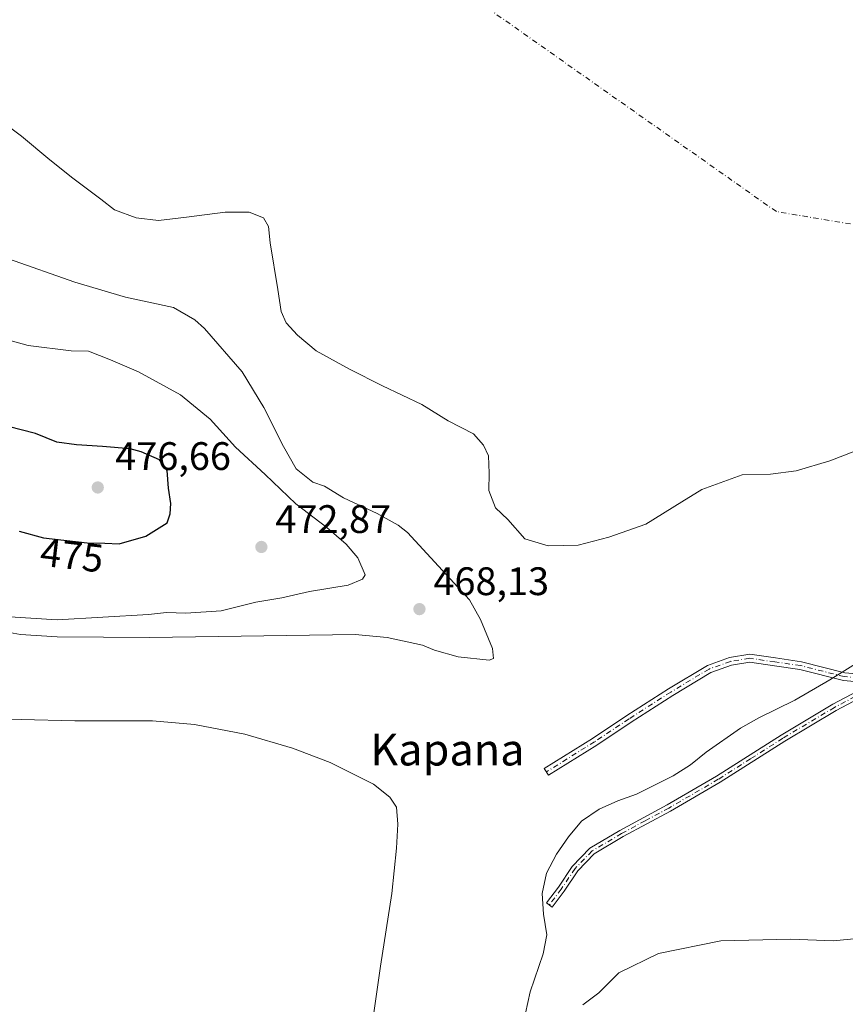
# Model space of a CAD drawing. Units: metres. Extents: x 583571 to 587023, y 4728937 to 4731292.
# Drawn here: x 586429 to 586637, y 4729903 to 4730151 of the extents above; entities that cross this region are included whole.
import ezdxf
from ezdxf.enums import TextEntityAlignment as Align

# ---------------------------------------------------------------- set-up
doc = ezdxf.new("R2010")
doc.units = ezdxf.units.M
doc.header["$MEASUREMENT"] = 0
doc.linetypes.add('DGN Style 4', pattern=[2.6384748266838614, 1.318413404963828, -0.6592067024819142, 0.001648016756204785, -0.6592067024819142])
for name, color, linetype, lineweight in [('Camino Cxs', 7, 'Continuous', 0), ('Camino eje', 30, 'DGN Style 4', 13), ('Corriente natural eje', 4, 'DGN Style 4', 0), ('Cultivos herbáceos CxS', 92, 'Continuous', 0), ('Curva de nivel maestra', 30, 'Continuous', 30), ('Curva de nivel normal', 30, 'Continuous', 0), ('Embalse Cxs', 142, 'Continuous', 13), ('Punto de cota en terreno', 7, 'Continuous', 0), ('Rótulo de curva de nivel directora', 7, 'Continuous', 0), ('Rótulo de punto de cota en terreno', 7, 'Continuous', 0), ('Suelo desnudo CxS', 253, 'Continuous', 0), ('Texto cartográfico', 7, 'Continuous', 0), ('Vegetación y arbolados urbanos CxS', 151, 'Continuous', 0)]:
    doc.layers.add(name, color=color, linetype=linetype, lineweight=lineweight)
doc.styles.add('Style-Arial', font='txt')

# ---------------------------------------------------------------- blocks, each defined once
blk = doc.blocks.new('*U6')
at = {"layer": 'Cultivos herbáceos CxS', "color": 92, "linetype": 'Continuous', "lineweight": 0}
blk.add_polyline3d([(586556.8000999996, 4729900.550100001, 464.9942000000011), (586557.9700999996, 4729905.860099999, 465.0829999999987), (586561.3201000001, 4729915.4901, 464.9554000000062), (586562.2301000003, 4729920.280099999, 464.8929000000062), (586561.3501000004, 4729925.5001, 464.6693999999989), (586561.0201000003, 4729930.6601, 464.5298999999941), (586562.1601, 4729935.790100001, 464.5813999999955), (586564.6801000005, 4729940.610099999, 464.7856000000029), (586567.6300999997, 4729944.9801, 464.9045999999944), (586570.9301000005, 4729948.920100001, 464.8870000000024), (586575.3800999997, 4729951.9001, 464.974000000002), (586580.1101000002, 4729954.040100001, 465.0360999999976), (586584.8501000004, 4729955.7401, 465.0532999999996), (586594.0301000001, 4729960.360099999, 465.0149999999995), (586598.4401000004, 4729963.0801, 465.0173999999971), (586602.3601000002, 4729966.3101, 465.0038999999961), (586611.0701000001, 4729972.350099999, 465.0286999999954), (586615.6300999997, 4729974.9301, 465.0467000000062), (586624.6901000004, 4729979.4001, 465.0288), (586633.5601000004, 4729984.4901, 464.9869999999937), (586642.4700999996, 4729990.0801, 465.2880000000005)], dxfattribs=at)
blk = doc.blocks.new('*U13')
at = {"layer": 'Embalse Cxs', "color": 142, "linetype": 'Continuous', "lineweight": 13}
for points in [[(586642.4700999996, 4729990.0801, 465.2880000000005), (586633.5601000004, 4729984.4901, 464.9869999999937), (586624.6901000004, 4729979.4001, 465.0288), (586615.6300999997, 4729974.9301, 465.0467000000062), (586611.0701000001, 4729972.350099999, 465.0286999999954), (586602.3601000002, 4729966.3101, 465.0038999999961), (586598.4401000004, 4729963.0801, 465.0173999999971), (586594.0301000001, 4729960.360099999, 465.0149999999995), (586584.8501000004, 4729955.7401, 465.0532999999996), (586580.1101000002, 4729954.040100001, 465.0360999999976), (586575.3800999997, 4729951.9001, 464.974000000002), (586570.9301000005, 4729948.920100001, 464.8870000000024), (586567.6300999997, 4729944.9801, 464.9045999999944), (586564.6801000005, 4729940.610099999, 464.7856000000029), (586562.1601, 4729935.790100001, 464.5813999999955), (586561.0201000003, 4729930.6601, 464.5298999999941), (586561.3501000004, 4729925.5001, 464.6693999999989), (586562.2301000003, 4729920.280099999, 464.8929000000062), (586561.3201000001, 4729915.4901, 464.9554000000062), (586557.9700999996, 4729905.860099999, 465.0829999999987), (586556.8000999996, 4729900.550100001, 464.9942000000011)], [(586417.4400000004, 4729998.130000001, 467.9563999999955), (586429.5, 4729995.960000001, 468.7344000000012), (586438.79, 4729995.369999999, 468.6410000000033), (586462.1100000005, 4729995.17, 467.8125), (586513.8899999997, 4729995.980000001, 466.9355000000069), (586521.9900000002, 4729995.189999999, 466.7958999999974), (586530.8899999997, 4729993.220000001, 466.7379999999976), (586533.8499999996, 4729992.029999999, 466.6888999999938), (586539.8600000005, 4729990.34, 466.5791999999929), (586547.6900000004, 4729989.470000001, 466.0007999999943), (586548.7300000004, 4729989.930000001, 465.9321000000054), (586548.4800000004, 4729992.430000001, 466.0524000000005), (586545.5099999999, 4729999.74, 465.6051000000007), (586542.7400000002, 4730004.689999999, 465.7799999999989), (586527.1200000001, 4730021.680000001, 465.2976000000053), (586524.75, 4730023.460000001, 465.4729999999981), (586519.4100000003, 4730026.42, 465.9002999999939), (586510.9100000003, 4730030.369999999, 466.2692999999999), (586506.1699999999, 4730033.33, 466.1036000000022), (586503.2000000002, 4730034.32, 466.3831000000064), (586499.0499999998, 4730037.680000001, 466.4909000000043), (586495.7999999998, 4730043.34, 466.0464999999967), (586490.8300000001, 4730053.109999999, 465.6735999999946), (586485.4100000003, 4730062.180000001, 465.4323000000004), (586475.9199999999, 4730073.050000001, 464.8614999999991), (586473.4600000001, 4730075.230000001, 464.866599999994), (586468.0700000003, 4730078.380000001, 464.9087), (586455.9600000001, 4730080.949999999, 464.8062000000064), (586443.2400000002, 4730084.720000001, 465.5337), (586426.5, 4730090.619999999, 465.2151000000013)]]:
    blk.add_polyline3d(points, dxfattribs=at)
blk = doc.blocks.new('5PATER')
at = {"layer": 'Vegetación y arbolados urbanos CxS', "linetype": 'Continuous', "lineweight": 0}
h = blk.add_hatch(color=51, dxfattribs=at)
edge = h.paths.add_edge_path()
edge.add_ellipse((0, 0), major_axis=(-0.1095731443231308, -0.1110710700762829), ratio=0.9994222409660322, start_angle=0, end_angle=360)

msp = doc.modelspace()

# ---------------------------------------------------------------- linework, layer by layer
at = {"layer": 'Camino Cxs', "color": 7, "linetype": 'Continuous', "lineweight": 0}
for points in [[(586643.5170999998, 4729983.7871, 465.8037999999942), (586636.9977000002, 4729984.336100001, 465.3701000000001), (586625.9892999995, 4729987.121300001, 464.7445000000008), (586619.5581, 4729988.040300001, 464.5639999999985), (586613.3601000002, 4729988.9441, 464.6680999999954), (586608.7720999997, 4729988.1897, 464.6071999999986), (586603.5274999999, 4729986.335100001, 464.4419000000053), (586593.9693, 4729980.573899999, 464.3718999999983), (586583.4703000002, 4729973.8389, 464.3214000000008), (586574.8003000002, 4729968.080900001, 464.3126000000047), (586562.6179000001, 4729960.466700001, 464.1080999999977), (586561.5579000004, 4729962.162699999, 463.9361000000063), (586573.7169000005, 4729969.7623, 464.241399999999), (586582.3771000003, 4729975.513699999, 464.2862000000023), (586592.9128999999, 4729982.272299999, 464.2955999999977), (586602.6690999996, 4729988.152899999, 464.7084000000032), (586608.2725000001, 4729990.134500001, 465.1919000000053), (586613.3416999998, 4729990.967900001, 464.9190999999992), (586619.8438999997, 4729990.0197, 464.5182999999961), (586626.3771000003, 4729989.086300001, 464.6909000000014), (586637.3290999997, 4729986.315300001, 465.3196999999927), (586643.3777000001, 4729985.8059, 465.7522999999928)], [(586643.5170999998, 4729983.7871, 465.8037999999942), (586636.9977000002, 4729984.336100001, 465.3701000000001), (586625.9892999995, 4729987.121300001, 464.7445000000008), (586619.5581, 4729988.040300001, 464.5639999999985), (586613.3601000002, 4729988.9441, 464.6680999999954), (586608.7720999997, 4729988.1897, 464.6071999999986), (586603.5274999999, 4729986.335100001, 464.4419000000053), (586593.9693, 4729980.573899999, 464.3718999999983), (586583.4703000002, 4729973.8389, 464.3214000000008), (586574.8003000002, 4729968.080900001, 464.3126000000047), (586562.6179000001, 4729960.466700001, 464.1080999999977), (586561.5579000004, 4729962.162699999, 463.9361000000063), (586573.7169000005, 4729969.7623, 464.241399999999), (586582.3771000003, 4729975.513699999, 464.2862000000023), (586592.9128999999, 4729982.272299999, 464.2955999999977), (586602.6690999996, 4729988.152899999, 464.7084000000032), (586608.2725000001, 4729990.134500001, 465.1919000000053), (586613.3416999998, 4729990.967900001, 464.9190999999992), (586619.8438999997, 4729990.0197, 464.5182999999961), (586626.3771000003, 4729989.086300001, 464.6909000000014), (586637.3290999997, 4729986.315300001, 465.3196999999927), (586643.3777000001, 4729985.8059, 465.7522999999928)], [(586651.9200999998, 4729985.6801, 466.2442000000011), (586635.1700999998, 4729976.8101, 465.5826999999991), (586622.1801000005, 4729969.040100001, 465.482600000003), (586605.8800999997, 4729958.690099999, 465.5056000000041), (586593.4200999998, 4729951.4301, 465.7597999999998), (586581.4801000003, 4729945.020099999, 465.9646000000066), (586574.1601, 4729940.6801, 465.9743000000017), (586570.0201000003, 4729936.380100001, 465.9661000000052), (586566.5601000004, 4729931.2601, 465.6238000000012), (586563.5500999996, 4729927.2301, 465.1419000000024), (586562.1300999997, 4729928.300100001, 464.9646999999969), (586565.1101000002, 4729932.290100001, 465.4370000000054), (586568.6300999997, 4729937.5001, 465.8080999999948), (586573.0500999996, 4729942.090100001, 465.7998999999982), (586580.6001000004, 4729946.5701, 465.8087999999989), (586592.5500999996, 4729952.9801, 465.6298999999999), (586604.9600999998, 4729960.210100001, 465.3944999999949), (586621.2500999998, 4729970.5601, 465.4043999999994), (586634.2901, 4729978.360099999, 465.4786000000022), (586645.2953000005, 4729984.187700001, 465.9043999999994)]]:
    msp.add_polyline3d(points, dxfattribs=at)
msp.add_polyline3d([(586645.2953000005, 4729984.187700001, 465.9043999999994), (586651.9200999998, 4729985.6801, 466.2442000000011), (586635.1700999998, 4729976.8101, 465.5826999999991), (586622.1801000005, 4729969.040100001, 465.482600000003), (586605.8800999997, 4729958.690099999, 465.5056000000041), (586593.4200999998, 4729951.4301, 465.7597999999998), (586581.4801000003, 4729945.020099999, 465.9646000000066), (586574.1601, 4729940.6801, 465.9743000000017), (586570.0201000003, 4729936.380100001, 465.9661000000052), (586566.5601000004, 4729931.2601, 465.6238000000012), (586563.5500999996, 4729927.2301, 465.1419000000024), (586562.1300999997, 4729928.300100001, 464.9646999999969), (586565.1101000002, 4729932.290100001, 465.4370000000054), (586568.6300999997, 4729937.5001, 465.8080999999948), (586573.0500999996, 4729942.090100001, 465.7998999999982), (586580.6001000004, 4729946.5701, 465.8087999999989), (586592.5500999996, 4729952.9801, 465.6298999999999), (586604.9600999998, 4729960.210100001, 465.3944999999949), (586621.2500999998, 4729970.5601, 465.4043999999994), (586634.2901, 4729978.360099999, 465.4786000000022)], close=True, dxfattribs=at)
at = {"layer": 'Camino eje', "color": 30, "linetype": 'DGN Style 4', "lineweight": 13}
for points in [[(586651.9848999997, 4729986.722300001, 466.2176000000036), (586643.4473000001, 4729984.796499999, 465.7780999999959), (586637.1634999998, 4729985.3257, 465.3444000000018), (586626.1832999997, 4729988.103900001, 464.7103000000062), (586619.7008999996, 4729989.029899999, 464.5417000000016), (586613.3509000001, 4729989.955900001, 464.7933000000049), (586608.5223000003, 4729989.1621, 464.8910999999935), (586603.0982999997, 4729987.243899999, 464.4079000000056), (586593.4411000004, 4729981.4231, 464.332899999994), (586582.9237000003, 4729974.676300001, 464.2991999999941), (586574.2587000001, 4729968.921499999, 464.2752999999939), (586562.0878999997, 4729961.3147, 464.0234000000055)], [(586651.9848999997, 4729986.722300001, 466.2176000000036), (586634.7301000003, 4729977.585100001, 465.5268000000069), (586621.7150999998, 4729969.800100001, 465.4425000000047), (586613.5701000001, 4729964.6251, 465.4045000000042), (586605.4200999998, 4729959.450099999, 465.4496000000072), (586592.9851000002, 4729952.2051, 465.6898999999976), (586587.0151000004, 4729949.0001, 465.8159000000014), (586581.0401, 4729945.795100001, 465.8861999999936), (586573.6051000003, 4729941.3851, 465.8853999999993), (586569.3251, 4729936.940099999, 465.882500000007), (586565.8350999998, 4729931.7751, 465.5314999999973), (586562.8400999998, 4729927.765100001, 465.048299999995)]]:
    msp.add_polyline3d(points, dxfattribs=at)
at = {"layer": 'Corriente natural eje', "color": 4, "linetype": 'DGN Style 4', "lineweight": 0}
msp.add_polyline3d([(586708.9672999998, 4730087.7027, 454.6514000000025), (586620.0670999996, 4730102.519400001, 452.6882000000041), (586526.9336000001, 4730168.1362, 450.7755999999936), (586414.75, 4730199.886299999, 449.5895000000019)], dxfattribs=at)
at = {"layer": 'Cultivos herbáceos CxS', "color": 92, "linetype": 'Continuous', "lineweight": 0}
msp.add_polyline3d([(586642.4700999996, 4729990.0801, 465.2880000000005), (586633.5601000004, 4729984.4901, 464.9869999999937), (586624.6901000004, 4729979.4001, 465.0288), (586615.6300999997, 4729974.9301, 465.0467000000062), (586611.0701000001, 4729972.350099999, 465.0286999999954), (586602.3601000002, 4729966.3101, 465.0038999999961), (586598.4401000004, 4729963.0801, 465.0173999999971), (586594.0301000001, 4729960.360099999, 465.0149999999995), (586584.8501000004, 4729955.7401, 465.0532999999996), (586580.1101000002, 4729954.040100001, 465.0360999999976), (586575.3800999997, 4729951.9001, 464.974000000002), (586570.9301000005, 4729948.920100001, 464.8870000000024), (586567.6300999997, 4729944.9801, 464.9045999999944), (586564.6801000005, 4729940.610099999, 464.7856000000029), (586562.1601, 4729935.790100001, 464.5813999999955), (586561.0201000003, 4729930.6601, 464.5298999999941), (586561.3501000004, 4729925.5001, 464.6693999999989), (586562.2301000003, 4729920.280099999, 464.8929000000062), (586561.3201000001, 4729915.4901, 464.9554000000062), (586557.9700999996, 4729905.860099999, 465.0829999999987), (586556.8000999996, 4729900.550100001, 464.9942000000011)], dxfattribs=at)
at = {"layer": 'Curva de nivel maestra', "color": 30, "linetype": 'Continuous', "lineweight": 30, "elevation": 475, "flags": 128}
for points in [[(586454.3899999997, 4730018.8201), (586461.0899999999, 4730020.720100001), (586466.4699999997, 4730024.100099999), (586467.2400000002, 4730026.3301), (586467.3799999999, 4730028.970100001), (586466.7999999998, 4730032.780099999), (586466.4800000004, 4730037.290100001), (586464.5999999996, 4730039.940099999), (586459.9800000004, 4730041.9901), (586457.1799999997, 4730042.700099999), (586450.1699999999, 4730043.290100001), (586443.6399999997, 4730043.710100001), (586438.7199999997, 4730044.380100001), (586433.3099999996, 4730046.5801), (586426.3899999997, 4730048.360099999)], [(586429.2000000002, 4730021.9901), (586435.3200000003, 4730020.280099999), (586446.29, 4730019.020099999), (586450.7800000003, 4730018.960100001), (586454.3899999997, 4730018.8201)]]:
    msp.add_lwpolyline(points, dxfattribs=at)
at = {"layer": 'Curva de nivel normal', "color": 30, "linetype": 'Continuous', "lineweight": 0, "elevation": 470, "flags": 128}
for points in [[(586425.4800000004, 4730000.5001), (586438.75, 4729999.610099999), (586461.7599999999, 4730000.960100001), (586466.3399999999, 4730001.460100001), (586471.1900000004, 4730001.3101), (586480.1200000001, 4730001.920100001), (586488.8799999999, 4730004.110099999), (586495.3899999997, 4730005.1801), (586502.3899999997, 4730006.8101), (586512.0899999999, 4730008.370100001), (586515.7800000003, 4730009.880100001), (586516.3799999999, 4730010.9801), (586514.5999999996, 4730015.270099999), (586511.6100000005, 4730018.720100001), (586506.7800000003, 4730022.920100001), (586498.9400000004, 4730028.860099999), (586491.1799999997, 4730036.2501), (586483.7000000002, 4730043.140100001), (586477.3499999996, 4730050.210100001), (586469.8899999997, 4730056.340100001), (586459.2400000002, 4730062.140100001), (586452.25, 4730065.1501), (586446.6600000003, 4730067.350099999), (586442.3300000001, 4730067.450099999), (586431.4500000002, 4730068.800100001), (586422.5300000003, 4730071.220100001)], [(586571.2699999996, 4729902.620100001), (586575.2800000003, 4729905.610099999), (586580.3799999999, 4729910.6601), (586590.3799999999, 4729915.5601), (586606.0499999998, 4729918.7301), (586623.7100000001, 4729919.140100001), (586634.4800000004, 4729918.7401), (586640.4500000002, 4729919.360099999), (586647.8200000003, 4729921.6601), (586655.5, 4729926.0001), (586656.4000000004, 4729927.2401), (586656.4500000002, 4729929.5701), (586658.2599999999, 4729935.7301), (586663.9900000002, 4729946.450099999), (586665.2000000002, 4729950.5101), (586664.4299999997, 4729952.5101), (586664.4626000002, 4729952.649499999)]]:
    msp.add_lwpolyline(points, dxfattribs=at)
at = {"layer": 'Embalse Cxs', "color": 142, "linetype": 'Continuous', "lineweight": 13}
for points in [[(586645.0701000001, 4730044.153000001, 459.0357999999979), (586633.5343000004, 4730039.708100001, 459.0368000000017), (586625.0675999997, 4730037.168, 458.9238999999943), (586618.6117000004, 4730036.3214, 458.8940000000002), (586611.415, 4730036.215500001, 458.559699999998), (586601.2550999997, 4730032.511399999, 458.7265999999945), (586596.2808999997, 4730029.3364, 458.8653000000049), (586587.1792000001, 4730023.7272, 458.7057000000059), (586577.8657999998, 4730020.4464, 458.9045000000042), (586570.1399999997, 4730018.435500001, 458.998900000006), (586562.5199999996, 4730018.329700001, 459.0506000000024), (586556.6990999999, 4730020.023, 459.6290000000009), (586552.3600000005, 4730024.8914, 459.7645000000048), (586549.2906999998, 4730027.854699999, 460.1451999999991), (586547.5974000003, 4730032.1939, 460.2946999999986), (586547.7032000005, 4730036.638900001, 460.1189000000013), (586547.4916000003, 4730040.9781, 459.8582000000025), (586546.2215999998, 4730043.6239, 459.6621000000014), (586543.6815999999, 4730046.4814, 459.4521999999997), (586537.3316000003, 4730049.7622, 459.5728999999993), (586530.6640999997, 4730053.889699999, 459.6612000000023), (586520.8214999996, 4730058.6522, 459.8510999999999), (586512.4606999997, 4730062.779800001, 460.0228999999963), (586504.0998000001, 4730067.4364, 460.3521999999939), (586499.3372999998, 4730071.352299999, 460.5981999999931), (586496.4797999999, 4730074.5273, 460.8505000000005), (586495.2098000003, 4730077.3848, 460.8776000000071), (586494.3631999996, 4730082.8881, 460.4529999999941), (586492.4581000004, 4730094.635600001, 460.1959999999963), (586492.0347999996, 4730098.7632, 459.8145999999979), (586490.7648, 4730100.9857, 459.4753000000055), (586487.1665000003, 4730102.361500001, 459.3130999999995), (586481.1338999998, 4730102.361500001, 459.0899000000064), (586471.3973000003, 4730101.091499999, 459.2179000000033), (586464.3065, 4730100.2448, 459.4542999999976), (586458.6972000003, 4730100.9857, 459.6177000000025), (586453.1939000003, 4730102.9965, 459.7934999999998), (586449.8071999997, 4730105.6424, 459.7036999999983), (586442.7164000003, 4730110.934, 459.6168999999937), (586436.8954999996, 4730115.590700001, 459.7486999999965), (586429.8047000002, 4730121.5174, 459.6190000000061), (586424.7247000001, 4730125.327400001, 459.7326999999932)], [(586645.0701000001, 4730044.153000001, 459.0357999999979), (586633.5343000004, 4730039.708100001, 459.0368000000017), (586625.0675999997, 4730037.168, 458.9238999999943), (586618.6117000004, 4730036.3214, 458.8940000000002), (586611.415, 4730036.215500001, 458.559699999998), (586601.2550999997, 4730032.511399999, 458.7265999999945), (586596.2808999997, 4730029.3364, 458.8653000000049), (586587.1792000001, 4730023.7272, 458.7057000000059), (586577.8657999998, 4730020.4464, 458.9045000000042), (586570.1399999997, 4730018.435500001, 458.998900000006), (586562.5199999996, 4730018.329700001, 459.0506000000024), (586556.6990999999, 4730020.023, 459.6290000000009), (586552.3600000005, 4730024.8914, 459.7645000000048), (586549.2906999998, 4730027.854699999, 460.1451999999991), (586547.5974000003, 4730032.1939, 460.2946999999986), (586547.7032000005, 4730036.638900001, 460.1189000000013), (586547.4916000003, 4730040.9781, 459.8582000000025), (586546.2215999998, 4730043.6239, 459.6621000000014), (586543.6815999999, 4730046.4814, 459.4521999999997), (586537.3316000003, 4730049.7622, 459.5728999999993), (586530.6640999997, 4730053.889699999, 459.6612000000023), (586520.8214999996, 4730058.6522, 459.8510999999999), (586512.4606999997, 4730062.779800001, 460.0228999999963), (586504.0998000001, 4730067.4364, 460.3521999999939), (586499.3372999998, 4730071.352299999, 460.5981999999931), (586496.4797999999, 4730074.5273, 460.8505000000005), (586495.2098000003, 4730077.3848, 460.8776000000071), (586494.3631999996, 4730082.8881, 460.4529999999941), (586492.4581000004, 4730094.635600001, 460.1959999999963), (586492.0347999996, 4730098.7632, 459.8145999999979), (586490.7648, 4730100.9857, 459.4753000000055), (586487.1665000003, 4730102.361500001, 459.3130999999995), (586481.1338999998, 4730102.361500001, 459.0899000000064), (586471.3973000003, 4730101.091499999, 459.2179000000033), (586464.3065, 4730100.2448, 459.4542999999976), (586458.6972000003, 4730100.9857, 459.6177000000025), (586453.1939000003, 4730102.9965, 459.7934999999998), (586449.8071999997, 4730105.6424, 459.7036999999983), (586442.7164000003, 4730110.934, 459.6168999999937), (586436.8954999996, 4730115.590700001, 459.7486999999965), (586429.8047000002, 4730121.5174, 459.6190000000061), (586424.7247000001, 4730125.327400001, 459.7326999999932)], [(586426.5, 4730090.619999999, 465.2151000000013), (586443.2400000002, 4730084.720000001, 465.5337), (586455.9600000001, 4730080.949999999, 464.8062000000064), (586468.0700000003, 4730078.380000001, 464.9087), (586473.4600000001, 4730075.230000001, 464.866599999994), (586475.9199999999, 4730073.050000001, 464.8614999999991), (586485.4100000003, 4730062.180000001, 465.4323000000004), (586490.8300000001, 4730053.109999999, 465.6735999999946), (586495.7999999998, 4730043.34, 466.0464999999967), (586499.0499999998, 4730037.680000001, 466.4909000000043), (586503.2000000002, 4730034.32, 466.3831000000064), (586506.1699999999, 4730033.33, 466.1036000000022), (586510.9100000003, 4730030.369999999, 466.2692999999999), (586519.4100000003, 4730026.42, 465.9002999999939), (586524.75, 4730023.460000001, 465.4729999999981), (586527.1200000001, 4730021.680000001, 465.2976000000053), (586542.7400000002, 4730004.689999999, 465.7799999999989), (586545.5099999999, 4729999.74, 465.6051000000007), (586548.4800000004, 4729992.430000001, 466.0524000000005), (586548.7300000004, 4729989.930000001, 465.9321000000054), (586547.6900000004, 4729989.470000001, 466.0007999999943), (586539.8600000005, 4729990.34, 466.5791999999929), (586533.8499999996, 4729992.029999999, 466.6888999999938), (586530.8899999997, 4729993.220000001, 466.7379999999976), (586521.9900000002, 4729995.189999999, 466.7958999999974), (586513.8899999997, 4729995.980000001, 466.9355000000069), (586462.1100000005, 4729995.17, 467.8125), (586438.79, 4729995.369999999, 468.6410000000033), (586429.5, 4729995.960000001, 468.7344000000012), (586417.4400000004, 4729998.130000001, 467.9563999999955)], [(586426.5, 4730090.619999999, 465.2151000000013), (586443.2400000002, 4730084.720000001, 465.5337), (586455.9600000001, 4730080.949999999, 464.8062000000064), (586468.0700000003, 4730078.380000001, 464.9087), (586473.4600000001, 4730075.230000001, 464.866599999994), (586475.9199999999, 4730073.050000001, 464.8614999999991), (586485.4100000003, 4730062.180000001, 465.4323000000004), (586490.8300000001, 4730053.109999999, 465.6735999999946), (586495.7999999998, 4730043.34, 466.0464999999967), (586499.0499999998, 4730037.680000001, 466.4909000000043), (586503.2000000002, 4730034.32, 466.3831000000064), (586506.1699999999, 4730033.33, 466.1036000000022), (586510.9100000003, 4730030.369999999, 466.2692999999999), (586519.4100000003, 4730026.42, 465.9002999999939), (586524.75, 4730023.460000001, 465.4729999999981), (586527.1200000001, 4730021.680000001, 465.2976000000053), (586542.7400000002, 4730004.689999999, 465.7799999999989), (586545.5099999999, 4729999.74, 465.6051000000007)], [(586426.5, 4730090.619999999, 465.2151000000013), (586443.2400000002, 4730084.720000001, 465.5337), (586455.9600000001, 4730080.949999999, 464.8062000000064), (586468.0700000003, 4730078.380000001, 464.9087), (586473.4600000001, 4730075.230000001, 464.866599999994), (586475.9199999999, 4730073.050000001, 464.8614999999991), (586485.4100000003, 4730062.180000001, 465.4323000000004), (586490.8300000001, 4730053.109999999, 465.6735999999946), (586495.7999999998, 4730043.34, 466.0464999999967), (586499.0499999998, 4730037.680000001, 466.4909000000043), (586503.2000000002, 4730034.32, 466.3831000000064), (586506.1699999999, 4730033.33, 466.1036000000022), (586510.9100000003, 4730030.369999999, 466.2692999999999), (586519.4100000003, 4730026.42, 465.9002999999939), (586524.75, 4730023.460000001, 465.4729999999981), (586527.1200000001, 4730021.680000001, 465.2976000000053), (586542.7400000002, 4730004.689999999, 465.7799999999989), (586545.5099999999, 4729999.74, 465.6051000000007)], [(586545.5099999999, 4729999.74, 465.6051000000007), (586548.4800000004, 4729992.430000001, 466.0524000000005), (586548.7300000004, 4729989.930000001, 465.9321000000054), (586547.6900000004, 4729989.470000001, 466.0007999999943), (586539.8600000005, 4729990.34, 466.5791999999929), (586533.8499999996, 4729992.029999999, 466.6888999999938), (586530.8899999997, 4729993.220000001, 466.7379999999976), (586521.9900000002, 4729995.189999999, 466.7958999999974), (586513.8899999997, 4729995.980000001, 466.9355000000069), (586462.1100000005, 4729995.17, 467.8125), (586438.79, 4729995.369999999, 468.6410000000033)], [(586545.5099999999, 4729999.74, 465.6051000000007), (586548.4800000004, 4729992.430000001, 466.0524000000005), (586548.7300000004, 4729989.930000001, 465.9321000000054), (586547.6900000004, 4729989.470000001, 466.0007999999943), (586539.8600000005, 4729990.34, 466.5791999999929), (586533.8499999996, 4729992.029999999, 466.6888999999938), (586530.8899999997, 4729993.220000001, 466.7379999999976), (586521.9900000002, 4729995.189999999, 466.7958999999974), (586513.8899999997, 4729995.980000001, 466.9355000000069), (586462.1100000005, 4729995.17, 467.8125), (586438.79, 4729995.369999999, 468.6410000000033)], [(586438.79, 4729995.369999999, 468.6410000000033), (586429.5, 4729995.960000001, 468.7344000000012), (586417.4400000004, 4729998.130000001, 467.9563999999955)], [(586438.79, 4729995.369999999, 468.6410000000033), (586429.5, 4729995.960000001, 468.7344000000012), (586417.4400000004, 4729998.130000001, 467.9563999999955)], [(586642.4700999996, 4729990.0801, 465.2880000000005), (586633.5601000004, 4729984.4901, 464.9869999999937), (586624.6901000004, 4729979.4001, 465.0288), (586615.6300999997, 4729974.9301, 465.0467000000062), (586611.0701000001, 4729972.350099999, 465.0286999999954), (586602.3601000002, 4729966.3101, 465.0038999999961), (586598.4401000004, 4729963.0801, 465.0173999999971), (586594.0301000001, 4729960.360099999, 465.0149999999995), (586584.8501000004, 4729955.7401, 465.0532999999996), (586580.1101000002, 4729954.040100001, 465.0360999999976), (586575.3800999997, 4729951.9001, 464.974000000002), (586570.9301000005, 4729948.920100001, 464.8870000000024), (586567.6300999997, 4729944.9801, 464.9045999999944), (586564.6801000005, 4729940.610099999, 464.7856000000029), (586562.1601, 4729935.790100001, 464.5813999999955), (586561.0201000003, 4729930.6601, 464.5298999999941), (586561.3501000004, 4729925.5001, 464.6693999999989), (586562.2301000003, 4729920.280099999, 464.8929000000062), (586561.3201000001, 4729915.4901, 464.9554000000062), (586557.9700999996, 4729905.860099999, 465.0829999999987), (586556.8000999996, 4729900.550100001, 464.9942000000011)], [(586416.4697000004, 4729974.937899999, 461.0890000000073), (586429.6989000002, 4729974.514599999, 461.3944999999949), (586443.2456, 4729974.197100001, 461.1404000000039), (586462.8246999999, 4729974.197100001, 461.0926999999938), (586473.4080999997, 4729973.2446, 460.9936000000016), (586486.1080999998, 4729970.8104, 460.8726000000024), (586498.0674000002, 4729967.3179, 460.710500000001), (586507.5922999998, 4729963.719599999, 460.6245000000054), (586518.4932000004, 4729958.216200001, 460.5097999999998), (586522.6207999997, 4729954.9354, 460.4428000000044), (586524.3141000001, 4729952.395400001, 460.3426000000036), (586524.6315000001, 4729948.162000001, 460.1573999999965), (586524.3141000001, 4729942.1295, 459.9795000000013), (586523.1498999996, 4729930.6995, 459.9618000000046), (586520.2923999997, 4729912.3903, 459.9128999999957), (586516.3766000001, 4729885.191099999, 459.7936999999947)], [(586416.4697000004, 4729974.937899999, 461.0890000000073), (586429.6989000002, 4729974.514599999, 461.3944999999949), (586443.2456, 4729974.197100001, 461.1404000000039), (586462.8246999999, 4729974.197100001, 461.0926999999938), (586473.4080999997, 4729973.2446, 460.9936000000016), (586486.1080999998, 4729970.8104, 460.8726000000024), (586498.0674000002, 4729967.3179, 460.710500000001), (586507.5922999998, 4729963.719599999, 460.6245000000054), (586518.4932000004, 4729958.216200001, 460.5097999999998), (586522.6207999997, 4729954.9354, 460.4428000000044), (586524.3141000001, 4729952.395400001, 460.3426000000036), (586524.6315000001, 4729948.162000001, 460.1573999999965), (586524.3141000001, 4729942.1295, 459.9795000000013), (586523.1498999996, 4729930.6995, 459.9618000000046), (586520.2923999997, 4729912.3903, 459.9128999999957), (586516.3766000001, 4729885.191099999, 459.7936999999947)]]:
    msp.add_polyline3d(points, dxfattribs=at)
at = {"layer": 'Suelo desnudo CxS', "color": 253, "linetype": 'Continuous', "lineweight": 0}
msp.add_polyline3d([(586642.4700999996, 4729990.0801, 465.2880000000005), (586633.5601000004, 4729984.4901, 464.9869999999937), (586624.6901000004, 4729979.4001, 465.0288), (586615.6300999997, 4729974.9301, 465.0467000000062), (586611.0701000001, 4729972.350099999, 465.0286999999954), (586602.3601000002, 4729966.3101, 465.0038999999961), (586598.4401000004, 4729963.0801, 465.0173999999971), (586594.0301000001, 4729960.360099999, 465.0149999999995), (586584.8501000004, 4729955.7401, 465.0532999999996), (586580.1101000002, 4729954.040100001, 465.0360999999976), (586575.3800999997, 4729951.9001, 464.974000000002), (586570.9301000005, 4729948.920100001, 464.8870000000024), (586567.6300999997, 4729944.9801, 464.9045999999944), (586564.6801000005, 4729940.610099999, 464.7856000000029), (586562.1601, 4729935.790100001, 464.5813999999955), (586561.0201000003, 4729930.6601, 464.5298999999941), (586561.3501000004, 4729925.5001, 464.6693999999989), (586562.2301000003, 4729920.280099999, 464.8929000000062), (586561.3201000001, 4729915.4901, 464.9554000000062), (586557.9700999996, 4729905.860099999, 465.0829999999987), (586556.8000999996, 4729900.550100001, 464.9942000000011)], dxfattribs=at)
msp.add_polyline3d([(586642.4700999996, 4729990.0801, 465.2880000000005), (586633.5601000004, 4729984.4901, 464.9869999999937), (586624.6901000004, 4729979.4001, 465.0288), (586615.6300999997, 4729974.9301, 465.0467000000062), (586611.0701000001, 4729972.350099999, 465.0286999999954), (586602.3601000002, 4729966.3101, 465.0038999999961), (586598.4401000004, 4729963.0801, 465.0173999999971), (586594.0301000001, 4729960.360099999, 465.0149999999995), (586584.8501000004, 4729955.7401, 465.0532999999996), (586580.1101000002, 4729954.040100001, 465.0360999999976), (586575.3800999997, 4729951.9001, 464.974000000002), (586570.9301000005, 4729948.920100001, 464.8870000000024), (586567.6300999997, 4729944.9801, 464.9045999999944), (586564.6801000005, 4729940.610099999, 464.7856000000029), (586562.1601, 4729935.790100001, 464.5813999999955), (586561.0201000003, 4729930.6601, 464.5298999999941), (586561.3501000004, 4729925.5001, 464.6693999999989), (586562.2301000003, 4729920.280099999, 464.8929000000062), (586561.3201000001, 4729915.4901, 464.9554000000062), (586557.9700999996, 4729905.860099999, 465.0829999999987), (586556.8000999996, 4729900.550100001, 464.9942000000011)], dxfattribs=at)

# ---------------------------------------------------------------- block references
at = {"layer": 'Cultivos herbáceos CxS', "color": 92, "linetype": 'Continuous', "lineweight": 0}
msp.add_blockref('*U6', (0, 0), dxfattribs=at)
at = {"layer": 'Embalse Cxs', "color": 142, "linetype": 'Continuous', "lineweight": 13}
msp.add_blockref('*U13', (0, 0), dxfattribs=at)
at = {"layer": 'Punto de cota en terreno', "color": 7, "linetype": 'Continuous', "lineweight": 0, "xscale": 10, "yscale": 10, "zscale": 10}
for p in [(586449, 4730033, 476.6600000000035), (586490.25, 4730018, 472.8699999999953), (586530.0899999999, 4730002.34, 468.1300000000047)]:
    msp.add_blockref('5PATER', p, dxfattribs=at)

# ---------------------------------------------------------------- texts
at = {"layer": 'Rótulo de curva de nivel directora', "color": 7, "linetype": 'Continuous', "lineweight": 0, "style": 'Style-Arial'}
msp.add_text('475', height=7.000000000000002, rotation=353.4478283988102, dxfattribs=at).set_placement((586442.4900102892, 4730015.909889069), align=Align.MIDDLE_CENTER)
at = {"layer": 'Rótulo de punto de cota en terreno', "color": 7, "linetype": 'Continuous', "lineweight": 0, "style": 'Style-Arial'}
for s, p in [('476,66', (586453.4096999997, 4730037.409700001)), ('472,87', (586493.7778000003, 4730021.527799999)), ('468,13', (586533.6178000001, 4730005.867799999))]:
    msp.add_text(s, height=7.000000000000002, dxfattribs=at).set_placement(p)
at = {"layer": 'Texto cartográfico', "color": 7, "linetype": 'Continuous', "lineweight": 0, "style": 'Style-Arial'}
msp.add_text('Kapana', height=8, dxfattribs=at).set_placement((586537.136645122, 4729966.930149999), align=Align.MIDDLE_CENTER)

doc.saveas('drawing.dxf')
